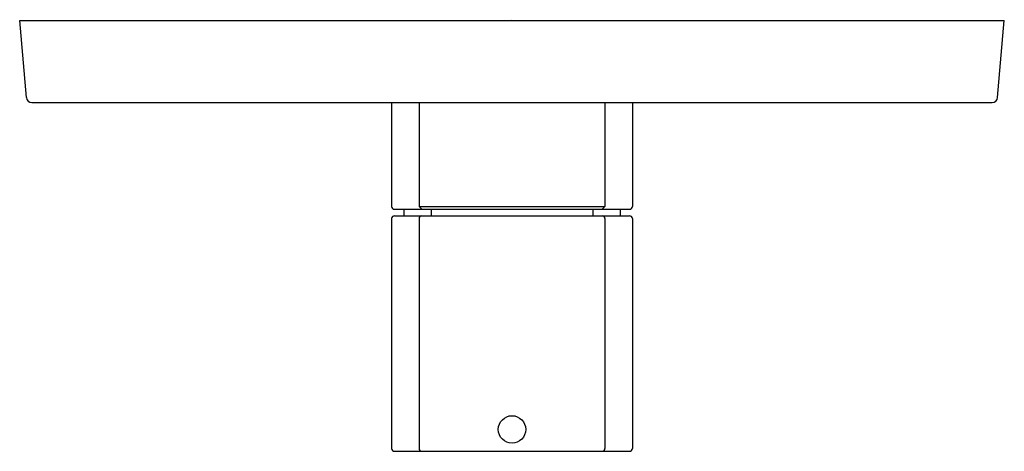
# Model space of a CAD drawing. Extents: x 2885 to 2892.09, y 150.25 to 153.36.
import ezdxf

# ---------------------------------------------------------------- set-up
doc = ezdxf.new("R2010")
doc.units = 0
doc.header["$LTSCALE"] = 0.64311
doc.layers.get('0').update_dxf_attribs({"color": 255, "linetype": 'CONTINUOUS'})
doc.layers.get('DEFPOINTS').update_dxf_attribs({"linetype": 'CONTINUOUS'})
doc.styles.get("Standard").update_dxf_attribs({"font": 'txt', "width": 0.8})

msp = doc.modelspace()

# ---------------------------------------------------------------- linework, layer by layer
for p, q in [((2885.0486, 152.796), (2885.0001, 153.3507)), ((2885.0001, 153.3507), (2892.0867, 153.3507)), ((2892.0382, 152.796), (2892.0867, 153.3507)), ((2885.0878, 152.7601), (2891.9989, 152.7601)), ((2887.6772, 152.7601), (2887.6772, 152.0121)), ((2887.8741, 152.7601), (2887.8741, 152.0121)), ((2889.2127, 152.7601), (2889.2127, 152.0121)), ((2889.4095, 152.7601), (2889.4095, 152.0121)), ((2887.8741, 152.0121), (2887.8938, 151.9924)), ((2887.8741, 152.0121), (2889.2127, 152.0121)), ((2889.2127, 152.0121), (2889.193, 151.9924)), ((2887.6969, 151.9924), (2889.3898, 151.9924)), ((2887.6969, 151.9451), (2889.3898, 151.9451)), ((2887.7658, 151.9924), (2887.7658, 151.9451)), ((2887.9627, 151.9924), (2887.9627, 151.9451)), ((2889.1241, 151.9924), (2889.1241, 151.9451)), ((2889.3209, 151.9924), (2889.3209, 151.9451)), ((2887.6772, 151.9255), (2887.6772, 150.2719)), ((2887.8741, 151.9255), (2887.8741, 150.2719)), ((2889.2127, 151.9255), (2889.2127, 150.2719)), ((2889.4095, 151.9255), (2889.4095, 150.2719)), ((2887.6969, 150.2522), (2889.3898, 150.2522))]:
    msp.add_line(p, q)
msp.add_circle((2888.5434, 150.4097), 0.0984)
for centre, radius, start, end in [((2885.0878, 152.7995), 0.0394, 185, 270), ((2891.9989, 152.7995), 0.0394, 270, 355), ((2887.6969, 152.0121), 0.0197, 180, 270), ((2889.3898, 152.0121), 0.0197, 270, 0), ((2887.6969, 151.9255), 0.0197, 89.97725, 180), ((2887.8938, 151.9255), 0.0197, 89.98002, 180), ((2889.193, 151.9255), 0.0197, 0, 90.01998), ((2889.3898, 151.9255), 0.0197, 0, 90.02275), ((2887.6969, 150.2719), 0.0197, 180, 270.00024), ((2887.8938, 150.2719), 0.0197, 180, 270.00017), ((2889.193, 150.2719), 0.0197, 269.99983, 0), ((2889.3898, 150.2719), 0.0197, 269.99976, 0)]:
    msp.add_arc(centre, radius, start, end)

# ---------------------------------------------------------------- texts
at = {"layer": 'DEFPOINTS'}
for tag, p, s in [('MODELNUMBER', (2888.5351, 153.3546), 'K-78024T-4A'), ('TRADENAME', (2888.5351, 153.3529), 'MODULO'), ('PRODUCT', (2888.5351, 153.3512), 'VALVE TRIM')]:
    msp.add_attdef(tag, p, s, height=0.001, dxfattribs=at)

doc.saveas('drawing.dxf')
